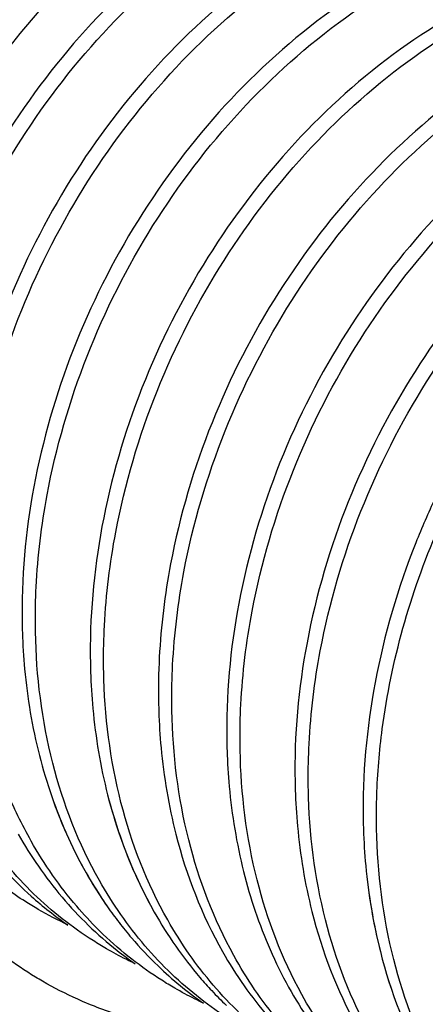
# Model space of a CAD drawing. Extents: x -173 to 848, y 41 to 635.
# Drawn here: x 185 to 187, y 222 to 226 of the extents above; entities that cross this region are included whole.
import ezdxf

# ---------------------------------------------------------------- set-up
doc = ezdxf.new("R2010")
doc.units = 0
doc.header["$LTSCALE"] = 2.574606
doc.header["$MEASUREMENT"] = 0
doc.layers.get('0').update_dxf_attribs({"linetype": 'CONTINUOUS'})

msp = doc.modelspace()

# ---------------------------------------------------------------- linework, layer by layer
for points, knots in [([(184.2557, 222.0288), (184.1081, 222.1143), (183.7757, 222.3718), (183.3918, 222.9473), (183.1823, 223.7214), (183.1899, 224.5766), (183.4093, 225.4484), (183.822, 226.2713), (184.3964, 226.9826), (185.0885, 227.5276), (185.616, 227.7597), (185.881, 227.8307)], [0, 0, 0, 0, 0.511709, 1.244113, 2.032355, 2.882783, 3.782653, 4.706488, 5.623253, 6.503518, 7.326632, 7.326632, 7.326632, 7.326632]), ([(186.7255, 227.343), (186.4596, 227.2717), (185.9313, 227.0389), (185.2408, 226.4944), (184.6693, 225.787), (184.3016, 225.057), (184.1587, 224.5676), (184.1174, 224.37)], [0, 0, 0, 0, 0.826123, 1.705898, 2.615609, 3.533047, 4.138726, 4.138726, 4.138726, 4.138726]), ([(184.4759, 224.1005), (184.5063, 224.3518), (184.6309, 224.8549), (184.9768, 225.5512), (185.4617, 226.1568), (186.0496, 226.6226), (186.4996, 226.8212), (186.7255, 226.8818)], [0, 0, 0, 0, 0.759331, 1.538698, 2.315938, 3.067733, 3.769426, 3.769426, 3.769426, 3.769426]), ([(184.7619, 223.9319), (184.7684, 224.0603), (184.8082, 224.3866), (184.9568, 224.8945), (185.2263, 225.4285), (185.5852, 225.9028), (186.0169, 226.2911), (186.4943, 226.5656), (186.9843, 226.7099), (187.3117, 226.7155), (187.4655, 226.6939)], [0, 0, 0, 0, 0.385708, 0.98296, 1.577867, 2.17069, 2.757104, 3.308229, 3.808842, 4.274704, 4.274704, 4.274704, 4.274704]), ([(184.7619, 223.9319), (184.7684, 224.0603), (184.8082, 224.3866), (184.9568, 224.8945), (185.2263, 225.4285), (185.5852, 225.9028), (186.0169, 226.2911), (186.4943, 226.5656), (186.9843, 226.7099), (187.3117, 226.7155), (187.4655, 226.6939)], [0, 0, 0, 0, 0.385708, 0.98296, 1.577867, 2.17069, 2.757104, 3.308229, 3.808842, 4.274704, 4.274704, 4.274704, 4.274704]), ([(186.7919, 226.6927), (186.6823, 226.6669), (186.4, 226.5739), (185.97, 226.3287), (185.5381, 225.9431), (185.1768, 225.4695), (184.9041, 224.9333), (184.7358, 224.3614), (184.7, 223.9673), (184.7037, 223.7757)], [0, 0, 0, 0, 0.337808, 0.887115, 1.47202, 2.063338, 2.664126, 3.266856, 3.841574, 3.841574, 3.841574, 3.841574]), ([(186.7919, 226.6927), (186.6823, 226.6669), (186.4, 226.5739), (185.97, 226.3287), (185.5381, 225.9431), (185.1768, 225.4695), (184.9041, 224.9333), (184.7358, 224.3614), (184.7, 223.9673), (184.7037, 223.7757)], [0, 0, 0, 0, 0.337808, 0.887115, 1.47202, 2.063338, 2.664126, 3.266856, 3.841574, 3.841574, 3.841574, 3.841574]), ([(185.0433, 223.7686), (185.0498, 223.896), (185.0888, 224.2184), (185.2354, 224.724), (185.5027, 225.2579), (185.8619, 225.735), (186.2942, 226.1255), (186.7726, 226.4017), (187.2659, 226.5477), (187.5966, 226.5531), (187.7529, 226.5305)], [0, 0, 0, 0, 0.382684, 0.971385, 1.569607, 2.164426, 2.752775, 3.305857, 3.8073, 4.281365, 4.281365, 4.281365, 4.281365]), ([(185.0433, 223.7686), (185.0498, 223.896), (185.0888, 224.2184), (185.2354, 224.724), (185.5027, 225.2579), (185.8619, 225.735), (186.2942, 226.1255), (186.7726, 226.4017), (187.2659, 226.5477), (187.5966, 226.5531), (187.7529, 226.5305)], [0, 0, 0, 0, 0.382684, 0.971385, 1.569607, 2.164426, 2.752775, 3.305857, 3.8073, 4.281365, 4.281365, 4.281365, 4.281365]), ([(186.9059, 226.4828), (186.8513, 226.4649), (186.6254, 226.38), (186.2432, 226.1602), (185.8117, 225.772), (185.4528, 225.2978), (185.1832, 224.7637), (185.017, 224.1958), (184.9815, 223.8041), (184.9852, 223.6131)], [0, 0, 0, 0, 0.172324, 0.723448, 1.309863, 1.902685, 2.497592, 3.094845, 3.667876, 3.667876, 3.667876, 3.667876]), ([(186.9059, 226.4828), (186.8513, 226.4649), (186.6254, 226.38), (186.2432, 226.1602), (185.8117, 225.772), (185.4528, 225.2978), (185.1832, 224.7637), (185.017, 224.1958), (184.9815, 223.8041), (184.9852, 223.6131)], [0, 0, 0, 0, 0.172324, 0.723448, 1.309863, 1.902685, 2.497592, 3.094845, 3.667876, 3.667876, 3.667876, 3.667876]), ([(188.1307, 226.3696), (188.0809, 226.3823), (187.8751, 226.4232), (187.4924, 226.417), (186.999, 226.2709), (186.5207, 225.9948), (186.0883, 225.6042), (185.7291, 225.1272), (185.4618, 224.5932), (185.2979, 224.0279), (185.2631, 223.6403), (185.2667, 223.4505)], [0, 0, 0, 0, 0.154309, 0.628373, 1.129816, 1.682898, 2.271247, 2.866066, 3.464289, 4.052989, 4.622279, 4.622279, 4.622279, 4.622279]), ([(188.1307, 226.3696), (188.0809, 226.3823), (187.8751, 226.4232), (187.4924, 226.417), (186.999, 226.2709), (186.5207, 225.9948), (186.0883, 225.6042), (185.7291, 225.1272), (185.4618, 224.5932), (185.2979, 224.0279), (185.2631, 223.6403), (185.2667, 223.4505)], [0, 0, 0, 0, 0.154309, 0.628373, 1.129816, 1.682898, 2.271247, 2.866066, 3.464289, 4.052989, 4.622279, 4.622279, 4.622279, 4.622279]), ([(185.3248, 223.6045), (185.3312, 223.732), (185.3703, 224.0571), (185.5186, 224.567), (185.7894, 225.1039), (186.1499, 225.5793), (186.5792, 225.9648), (187.0531, 226.2383), (187.5454, 226.3851), (187.8786, 226.3907), (188.0372, 226.3675)], [0, 0, 0, 0, 0.382731, 0.979236, 1.583327, 2.17669, 2.759094, 3.302955, 3.804649, 4.285545, 4.285545, 4.285545, 4.285545]), ([(185.3248, 223.6045), (185.3312, 223.732), (185.3703, 224.0571), (185.5186, 224.567), (185.7894, 225.1039), (186.1499, 225.5793), (186.5792, 225.9648), (187.0531, 226.2383), (187.5454, 226.3851), (187.8786, 226.3907), (188.0372, 226.3675)], [0, 0, 0, 0, 0.382731, 0.979236, 1.583327, 2.17669, 2.759094, 3.302955, 3.804649, 4.285545, 4.285545, 4.285545, 4.285545]), ([(188.4164, 226.206), (188.3661, 226.2189), (188.1577, 226.2608), (187.7719, 226.2544), (187.2795, 226.1075), (186.8056, 225.8341), (186.3763, 225.4485), (186.0158, 224.9731), (185.745, 224.4362), (185.5795, 223.867), (185.5446, 223.4772), (185.5482, 223.2879)], [0, 0, 0, 0, 0.155866, 0.636762, 1.138456, 1.682317, 2.26472, 2.858084, 3.462175, 4.058679, 4.626599, 4.626599, 4.626599, 4.626599]), ([(188.4164, 226.206), (188.3661, 226.2189), (188.1577, 226.2608), (187.7719, 226.2544), (187.2795, 226.1075), (186.8056, 225.8341), (186.3763, 225.4485), (186.0158, 224.9731), (185.745, 224.4362), (185.5795, 223.867), (185.5446, 223.4772), (185.5482, 223.2879)], [0, 0, 0, 0, 0.155866, 0.636762, 1.138456, 1.682317, 2.26472, 2.858084, 3.462175, 4.058679, 4.626599, 4.626599, 4.626599, 4.626599]), ([(185.6064, 223.4448), (185.6131, 223.5744), (185.6536, 223.9052), (185.8062, 224.4209), (186.0817, 224.9585), (186.4421, 225.4275), (186.8664, 225.8055), (187.3341, 226.075), (187.8229, 226.2218), (188.1555, 226.2283), (188.3137, 226.2056)], [0, 0, 0, 0, 0.389129, 0.996544, 1.603043, 2.191321, 2.761187, 3.296922, 3.798101, 4.277652, 4.277652, 4.277652, 4.277652]), ([(185.6064, 223.4448), (185.6131, 223.5744), (185.6536, 223.9052), (185.8062, 224.4209), (186.0817, 224.9585), (186.4421, 225.4275), (186.8664, 225.8055), (187.3341, 226.075), (187.8229, 226.2218), (188.1555, 226.2283), (188.3137, 226.2056)], [0, 0, 0, 0, 0.389129, 0.996544, 1.603043, 2.191321, 2.761187, 3.296922, 3.798101, 4.277652, 4.277652, 4.277652, 4.277652]), ([(188.3831, 226.089), (188.2755, 226.0932), (187.9994, 226.0759), (187.5604, 225.9443), (187.0928, 225.6747), (186.6685, 225.2967), (186.3081, 224.8277), (186.0327, 224.2901), (185.8801, 223.7744), (185.8395, 223.4436), (185.8328, 223.3141)], [0, 0, 0, 0, 0.323049, 0.824228, 1.359963, 1.92983, 2.518108, 3.124606, 3.732022, 4.121151, 4.121151, 4.121151, 4.121151]), ([(188.3831, 226.089), (188.2755, 226.0932), (187.9994, 226.0759), (187.5604, 225.9443), (187.0928, 225.6747), (186.6685, 225.2967), (186.3081, 224.8277), (186.0327, 224.2901), (185.8801, 223.7744), (185.8395, 223.4436), (185.8328, 223.3141)], [0, 0, 0, 0, 0.323049, 0.824228, 1.359963, 1.92983, 2.518108, 3.124606, 3.732022, 4.121151, 4.121151, 4.121151, 4.121151]), ([(185.8879, 223.2818), (185.8945, 223.4111), (185.9349, 223.7412), (186.0869, 224.2558), (186.361, 224.7921), (186.719, 225.2596), (187.1412, 225.638), (187.6076, 225.909), (188.0965, 226.0578), (188.4287, 226.0659), (188.5868, 226.0442)], [0, 0, 0, 0, 0.38826, 0.994336, 1.599542, 2.185312, 2.75109, 3.28979, 3.790801, 4.269686, 4.269686, 4.269686, 4.269686]), ([(185.8879, 223.2818), (185.8945, 223.4111), (185.9349, 223.7412), (186.0869, 224.2558), (186.361, 224.7921), (186.719, 225.2596), (187.1412, 225.638), (187.6076, 225.909), (188.0965, 226.0578), (188.4287, 226.0659), (188.5868, 226.0442)], [0, 0, 0, 0, 0.38826, 0.994336, 1.599542, 2.185312, 2.75109, 3.28979, 3.790801, 4.269686, 4.269686, 4.269686, 4.269686]), ([(188.3344, 225.9062), (188.1695, 225.8802), (187.8337, 225.7782), (187.3677, 225.5072), (186.9454, 225.1288), (186.5874, 224.6614), (186.3133, 224.1249), (186.1436, 223.5503), (186.1076, 223.1547), (186.1113, 222.9628)], [0, 0, 0, 0, 0.501011, 1.039711, 1.60549, 2.191259, 2.796466, 3.402541, 3.978431, 3.978431, 3.978431, 3.978431]), ([(188.3344, 225.9062), (188.1695, 225.8802), (187.8337, 225.7782), (187.3677, 225.5072), (186.9454, 225.1288), (186.5874, 224.6614), (186.3133, 224.1249), (186.1436, 223.5503), (186.1076, 223.1547), (186.1113, 222.9628)], [0, 0, 0, 0, 0.501011, 1.039711, 1.60549, 2.191259, 2.796466, 3.402541, 3.978431, 3.978431, 3.978431, 3.978431]), ([(186.1694, 223.1193), (186.1761, 223.2486), (186.2165, 223.5789), (186.3686, 224.0938), (186.6427, 224.6299), (187.0026, 225.0996), (187.4293, 225.4809), (187.9018, 225.7524), (188.3922, 225.8973), (188.7222, 225.9027), (188.8783, 225.8802)], [0, 0, 0, 0, 0.388466, 0.994872, 1.600196, 2.185043, 2.760403, 3.305936, 3.806367, 4.279625, 4.279625, 4.279625, 4.279625]), ([(186.1694, 223.1193), (186.1761, 223.2486), (186.2165, 223.5789), (186.3686, 224.0938), (186.6427, 224.6299), (187.0026, 225.0996), (187.4293, 225.4809), (187.9018, 225.7524), (188.3922, 225.8973), (188.7222, 225.9027), (188.8783, 225.8802)], [0, 0, 0, 0, 0.388466, 0.994872, 1.600196, 2.185043, 2.760403, 3.305936, 3.806367, 4.279625, 4.279625, 4.279625, 4.279625]), ([(188.6315, 225.746), (188.4665, 225.7214), (188.1279, 225.6216), (187.6558, 225.3501), (187.229, 224.9688), (186.8692, 224.4991), (186.595, 223.9629), (186.4251, 223.3881), (186.3891, 222.9922), (186.3928, 222.8002)], [0, 0, 0, 0, 0.500432, 1.045965, 1.621324, 2.206171, 2.811496, 3.417901, 3.994093, 3.994093, 3.994093, 3.994093]), ([(186.4509, 222.9565), (186.4575, 223.0853), (186.4975, 223.4133), (186.6476, 223.9239), (186.9193, 224.4594), (187.2798, 224.9331), (187.7117, 225.3196), (188.1889, 225.5924), (188.679, 225.7353), (189.0066, 225.7398), (189.1606, 225.7175)], [0, 0, 0, 0, 0.386861, 0.988055, 1.586696, 2.178554, 2.763991, 3.313912, 3.813765, 4.28062, 4.28062, 4.28062, 4.28062]), ([(186.4509, 222.9565), (186.4575, 223.0853), (186.4975, 223.4133), (186.6476, 223.9239), (186.9193, 224.4594), (187.2798, 224.9331), (187.7117, 225.3196), (188.1889, 225.5924), (188.679, 225.7353), (189.0066, 225.7398), (189.1606, 225.7175)], [0, 0, 0, 0, 0.386861, 0.988055, 1.586696, 2.178554, 2.763991, 3.313912, 3.813765, 4.28062, 4.28062, 4.28062, 4.28062]), ([(188.4711, 225.7148), (188.3616, 225.6885), (188.081, 225.5944), (187.6557, 225.3501), (187.229, 224.9689), (186.8692, 224.4991), (186.595, 223.9629), (186.4251, 223.3881), (186.3891, 222.9922), (186.3928, 222.8002)], [0, 0, 0, 0, 0.337902, 0.883435, 1.458795, 2.043642, 2.648966, 3.255372, 3.831564, 3.831564, 3.831564, 3.831564]), ([(186.7303, 222.7419), (186.7332, 222.8342), (186.7527, 223.0677), (186.8296, 223.4395), (186.9255, 223.71), (186.9827, 223.8427)], [0, 0, 0, 0, 0.276936, 0.701742, 1.135101, 1.135101, 1.135101, 1.135101]), ([(186.7303, 222.7419), (186.7332, 222.8342), (186.7527, 223.0677), (186.8296, 223.4395), (186.9255, 223.71), (186.9827, 223.8427)], [0, 0, 0, 0, 0.276936, 0.701742, 1.135101, 1.135101, 1.135101, 1.135101]), ([(186.8914, 223.787), (186.8175, 223.6008), (186.7062, 223.2224), (186.6706, 222.829), (186.6743, 222.6376)], [0, 0, 0, 0, 0.601195, 1.175525, 1.175525, 1.175525, 1.175525]), ([(186.8914, 223.787), (186.8175, 223.6008), (186.7062, 223.2224), (186.6706, 222.829), (186.6743, 222.6376)], [0, 0, 0, 0, 0.601195, 1.175525, 1.175525, 1.175525, 1.175525]), ([(185.6742, 222.2512), (185.6425, 222.2966), (185.5202, 222.4909), (185.3696, 222.8797), (185.3253, 223.2365), (185.3218, 223.4187)], [0, 0, 0, 0, 0.166166, 0.687834, 1.234581, 1.234581, 1.234581, 1.234581]), ([(185.6742, 222.2512), (185.6425, 222.2966), (185.5202, 222.4909), (185.3696, 222.8797), (185.3253, 223.2365), (185.3218, 223.4187)], [0, 0, 0, 0, 0.166166, 0.687834, 1.234581, 1.234581, 1.234581, 1.234581]), ([(185.277, 223.2656), (185.2882, 223.1454), (185.3181, 222.967), (185.3696, 222.7944), (185.389, 222.7385)], [0, 0, 0, 0, 0.362175, 0.5397843, 0.5397843, 0.5397843, 0.5397843]), ([(185.277, 223.2656), (185.2882, 223.1454), (185.3181, 222.967), (185.3696, 222.7944), (185.389, 222.7385)], [0, 0, 0, 0, 0.362175, 0.5397843, 0.5397843, 0.5397843, 0.5397843]), ([(185.9561, 222.0879), (185.9244, 222.1333), (185.802, 222.3278), (185.6511, 222.7168), (185.6068, 223.0738), (185.6033, 223.2561)], [0, 0, 0, 0, 0.166286, 0.688408, 1.235401, 1.235401, 1.235401, 1.235401]), ([(185.9561, 222.0879), (185.9244, 222.1333), (185.802, 222.3278), (185.6511, 222.7168), (185.6068, 223.0738), (185.6033, 223.2561)], [0, 0, 0, 0, 0.166286, 0.688408, 1.235401, 1.235401, 1.235401, 1.235401]), ([(185.5585, 223.103), (185.5697, 222.9827), (185.6184, 222.6911), (185.7466, 222.3601), (185.8689, 222.1658), (185.9006, 222.1204)], [0, 0, 0, 0, 0.362279, 0.883947, 1.050113, 1.050113, 1.050113, 1.050113]), ([(185.5585, 223.103), (185.5697, 222.9827), (185.5996, 222.8043), (185.6512, 222.6317), (185.6706, 222.5757)], [0, 0, 0, 0, 0.3622792, 0.5399252, 0.5399252, 0.5399252, 0.5399252]), ([(186.2263, 221.9417), (186.1954, 221.9871), (186.0771, 222.1797), (185.9313, 222.5632), (185.8883, 222.914), (185.8848, 223.0935)], [0, 0, 0, 0, 0.164954, 0.677045, 1.21564, 1.21564, 1.21564, 1.21564]), ([(186.2263, 221.9417), (186.1954, 221.9871), (186.0771, 222.1797), (185.9313, 222.5632), (185.8883, 222.914), (185.8848, 223.0935)], [0, 0, 0, 0, 0.164954, 0.677045, 1.21564, 1.21564, 1.21564, 1.21564]), ([(185.84, 222.9403), (185.8512, 222.82), (185.9, 222.5282), (186.0081, 222.2492), (186.0939, 222.0978)], [0, 0, 0, 0, 0.36247, 0.8845913, 0.8845913, 0.8845913, 0.8845913]), ([(185.84, 222.9403), (185.8512, 222.82), (185.9, 222.5282), (186.0081, 222.2492), (186.0939, 222.0978)], [0, 0, 0, 0, 0.36247, 0.8845913, 0.8845913, 0.8845913, 0.8845913]), ([(186.5059, 221.782), (186.4753, 221.827), (186.3583, 222.0181), (186.2129, 222.4004), (186.1698, 222.7507), (186.1663, 222.9309)], [0, 0, 0, 0, 0.163269, 0.671406, 1.21222, 1.21222, 1.21222, 1.21222]), ([(186.5059, 221.782), (186.4753, 221.827), (186.3583, 222.0181), (186.2129, 222.4004), (186.1698, 222.7507), (186.1663, 222.9309)], [0, 0, 0, 0, 0.163269, 0.671406, 1.21222, 1.21222, 1.21222, 1.21222]), ([(185.3925, 222.414), (185.3608, 222.4594), (185.2896, 222.5727), (185.2314, 222.6933), (185.2018, 222.7657)], [0, 0, 0, 0, 0.1661226, 0.4005983, 0.4005983, 0.4005983, 0.4005983]), ([(185.3925, 222.414), (185.3608, 222.4594), (185.2896, 222.5727), (185.2314, 222.6933), (185.2018, 222.7657)], [0, 0, 0, 0, 0.1661226, 0.4005983, 0.4005983, 0.4005983, 0.4005983]), ([(186.1213, 222.7803), (186.1322, 222.6619), (186.1702, 222.4319), (186.2444, 222.2106), (186.2898, 222.1067)], [0, 0, 0, 0, 0.3566387, 0.6965779, 0.6965779, 0.6965779, 0.6965779]), ([(186.1213, 222.7803), (186.1322, 222.6619), (186.1702, 222.4319), (186.2444, 222.2106), (186.2898, 222.1067)], [0, 0, 0, 0, 0.3566387, 0.6965779, 0.6965779, 0.6965779, 0.6965779]), ([(186.7936, 221.6102), (186.7628, 221.6551), (186.6432, 221.8476), (186.4951, 222.2331), (186.4514, 222.587), (186.4479, 222.7684)], [0, 0, 0, 0, 0.163439, 0.678973, 1.223182, 1.223182, 1.223182, 1.223182]), ([(186.7936, 221.6102), (186.7628, 221.6551), (186.6432, 221.8476), (186.4951, 222.2331), (186.4514, 222.587), (186.4479, 222.7684)], [0, 0, 0, 0, 0.163439, 0.678973, 1.223182, 1.223182, 1.223182, 1.223182]), ([(185.389, 222.7385), (185.4267, 222.6299), (185.4964, 222.4731), (185.5872, 222.3287), (185.6189, 222.2833)], [0, 0, 0, 0, 0.3449421, 0.5110647, 0.5110647, 0.5110647, 0.5110647]), ([(186.403, 222.6162), (186.4139, 222.4976), (186.4612, 222.212), (186.5847, 221.8873), (186.7018, 221.6962), (186.7323, 221.6512)], [0, 0, 0, 0, 0.357364, 0.8655, 1.028769, 1.028769, 1.028769, 1.028769]), ([(186.403, 222.6162), (186.4139, 222.4976), (186.4612, 222.212), (186.5847, 221.8873), (186.7018, 221.6962), (186.7323, 221.6512)], [0, 0, 0, 0, 0.357364, 0.8655, 1.028769, 1.028769, 1.028769, 1.028769]), ([(187.0795, 221.4413), (187.0481, 221.4866), (186.9267, 221.6805), (186.7769, 222.0681), (186.7329, 222.424), (186.7294, 222.6058)], [0, 0, 0, 0, 0.165374, 0.685269, 1.230804, 1.230804, 1.230804, 1.230804]), ([(187.0795, 221.4413), (187.0481, 221.4866), (186.9267, 221.6805), (186.7769, 222.0681), (186.7329, 222.424), (186.7294, 222.6058)], [0, 0, 0, 0, 0.165374, 0.685269, 1.230804, 1.230804, 1.230804, 1.230804]), ([(185.4535, 222.576), (185.4768, 222.5242), (185.5192, 222.44), (185.5681, 222.3596), (185.5884, 222.3284)], [0, 0, 0, 0, 0.1704883, 0.2822259, 0.2822259, 0.2822259, 0.2822259]), ([(185.6706, 222.5757), (185.7083, 222.4671), (185.778, 222.3102), (185.8689, 222.1658), (185.9006, 222.1204)], [0, 0, 0, 0, 0.3450306, 0.5111968, 0.5111968, 0.5111968, 0.5111968]), ([(185.4323, 222.2338), (185.3913, 222.2662), (185.3119, 222.3356), (185.24, 222.4128), (185.2058, 222.4532)], [0, 0, 0, 0, 0.1568407, 0.3157617, 0.3157617, 0.3157617, 0.3157617]), ([(185.4323, 222.2338), (185.3913, 222.2662), (185.3119, 222.3356), (185.24, 222.4128), (185.2058, 222.4532)], [0, 0, 0, 0, 0.1568407, 0.3157617, 0.3157617, 0.3157617, 0.3157617]), ([(186.6845, 222.453), (186.6956, 222.3335), (186.7437, 222.0446), (186.8696, 221.7168), (186.9892, 221.5243), (187.0201, 221.4795)], [0, 0, 0, 0, 0.360133, 0.875668, 1.039107, 1.039107, 1.039107, 1.039107]), ([(185.1937, 222.4363), (185.2287, 222.3981), (185.3112, 222.3163), (185.4025, 222.2443), (185.4552, 222.2078)], [0, 0, 0, 0, 0.1554899, 0.3478249, 0.3478249, 0.3478249, 0.3478249]), ([(185.1937, 222.4363), (185.2287, 222.3981), (185.3112, 222.3163), (185.4025, 222.2443), (185.4552, 222.2078)], [0, 0, 0, 0, 0.1554899, 0.3478249, 0.3478249, 0.3478249, 0.3478249]), ([(186.7081, 222.2727), (186.7181, 222.214), (186.7656, 221.9876), (186.8697, 221.7168), (186.9892, 221.5243), (187.0201, 221.4795)], [0, 0, 0, 0, 0.1786088, 0.6941433, 0.857582, 0.857582, 0.857582, 0.857582]), ([(186.0013, 221.9038), (185.9602, 221.936), (185.8805, 222.0051), (185.8081, 222.0819), (185.7736, 222.1224)], [0, 0, 0, 0, 0.1564965, 0.3160246, 0.3160246, 0.3160246, 0.3160246]), ([(186.0013, 221.9038), (185.9602, 221.936), (185.8805, 222.0051), (185.8081, 222.0819), (185.7736, 222.1224)], [0, 0, 0, 0, 0.1564965, 0.3160246, 0.3160246, 0.3160246, 0.3160246]), ([(186.2898, 222.1067), (186.3129, 222.0538), (186.3627, 221.9525), (186.4218, 221.8564), (186.4528, 221.8109)], [0, 0, 0, 0, 0.1731344, 0.3380885, 0.3380885, 0.3380885, 0.3380885]), ([(186.2898, 222.1067), (186.3129, 222.0538), (186.3627, 221.9525), (186.4218, 221.8564), (186.4528, 221.8109)], [0, 0, 0, 0, 0.1731344, 0.3380885, 0.3380885, 0.3380885, 0.3380885]), ([(185.6821, 221.8313), (185.6188, 221.8507), (185.5056, 221.893), (185.3983, 221.948), (185.3514, 221.9752)], [0, 0, 0, 0, 0.1987579, 0.3612128, 0.3612128, 0.3612128, 0.3612128]), ([(186.2843, 221.7401), (186.243, 221.7723), (186.1629, 221.8416), (186.0904, 221.9186), (186.0557, 221.9591)], [0, 0, 0, 0, 0.1570194, 0.3168603, 0.3168603, 0.3168603, 0.3168603]), ([(186.2843, 221.7401), (186.243, 221.7723), (186.1629, 221.8416), (186.0904, 221.9186), (186.0557, 221.9591)], [0, 0, 0, 0, 0.1570194, 0.3168603, 0.3168603, 0.3168603, 0.3168603])]:
    msp.add_open_spline(points, degree=3, knots=knots)
for points in [[(186.9711, 223.971), (186.9427, 223.9105), (186.9161, 223.8491), (186.8914, 223.787)], [(186.9711, 223.971), (186.9427, 223.9105), (186.9161, 223.8491), (186.8914, 223.787)], [(185.3214, 223.4497), (185.321, 223.5013), (185.3222, 223.553), (185.3248, 223.6045)], [(185.3214, 223.4497), (185.321, 223.5013), (185.3222, 223.553), (185.3248, 223.6045)], [(185.2667, 223.4505), (185.267, 223.4389), (185.2673, 223.4273), (185.2676, 223.4157)], [(185.2667, 223.4505), (185.267, 223.4389), (185.2673, 223.4273), (185.2676, 223.4157)], [(185.2676, 223.4157), (185.2693, 223.3656), (185.2724, 223.3155), (185.277, 223.2656)], [(185.2676, 223.4157), (185.2693, 223.3656), (185.2724, 223.3155), (185.277, 223.2656)], [(185.3218, 223.4187), (185.3216, 223.429), (185.3215, 223.4393), (185.3214, 223.4497)], [(185.3218, 223.4187), (185.3216, 223.429), (185.3215, 223.4393), (185.3214, 223.4497)], [(185.6029, 223.287), (185.6025, 223.3396), (185.6037, 223.3923), (185.6064, 223.4448)], [(185.6029, 223.287), (185.6025, 223.3396), (185.6037, 223.3923), (185.6064, 223.4448)], [(185.8328, 223.3141), (185.8296, 223.2512), (185.8285, 223.1883), (185.8298, 223.1254)], [(185.8328, 223.3141), (185.8296, 223.2512), (185.8285, 223.1883), (185.8298, 223.1254)], [(185.5482, 223.2879), (185.5485, 223.2763), (185.5488, 223.2647), (185.5492, 223.2531)], [(185.5482, 223.2879), (185.5485, 223.2763), (185.5488, 223.2647), (185.5492, 223.2531)], [(185.5492, 223.2531), (185.5508, 223.203), (185.5539, 223.1529), (185.5585, 223.103)], [(185.5492, 223.2531), (185.5508, 223.203), (185.5539, 223.1529), (185.5585, 223.103)], [(185.6033, 223.2561), (185.6031, 223.2664), (185.603, 223.2767), (185.6029, 223.287)], [(185.6033, 223.2561), (185.6031, 223.2664), (185.603, 223.2767), (185.6029, 223.287)], [(185.8844, 223.1244), (185.884, 223.1769), (185.8852, 223.2294), (185.8879, 223.2818)], [(185.8844, 223.1244), (185.884, 223.1769), (185.8852, 223.2294), (185.8879, 223.2818)], [(185.8298, 223.1254), (185.83, 223.1138), (185.8303, 223.1022), (185.8307, 223.0906)], [(185.8298, 223.1254), (185.83, 223.1138), (185.8303, 223.1022), (185.8307, 223.0906)], [(185.8307, 223.0906), (185.8323, 223.0404), (185.8354, 222.9903), (185.84, 222.9403)], [(185.8307, 223.0906), (185.8323, 223.0404), (185.8354, 222.9903), (185.84, 222.9403)], [(185.8848, 223.0935), (185.8846, 223.1038), (185.8845, 223.1141), (185.8844, 223.1244)], [(185.8848, 223.0935), (185.8846, 223.1038), (185.8845, 223.1141), (185.8844, 223.1244)], [(186.1659, 222.9619), (186.1655, 223.0144), (186.1667, 223.0669), (186.1694, 223.1193)], [(186.1659, 222.9619), (186.1655, 223.0144), (186.1667, 223.0669), (186.1694, 223.1193)], [(186.1113, 222.9628), (186.1115, 222.9512), (186.1118, 222.9396), (186.1122, 222.928)], [(186.1113, 222.9628), (186.1115, 222.9512), (186.1118, 222.9396), (186.1122, 222.928)], [(186.1122, 222.928), (186.1138, 222.8787), (186.1168, 222.8294), (186.1213, 222.7803)], [(186.1122, 222.928), (186.1138, 222.8787), (186.1168, 222.8294), (186.1213, 222.7803)], [(186.1663, 222.9309), (186.1661, 222.9412), (186.166, 222.9515), (186.1659, 222.9619)], [(186.1663, 222.9309), (186.1661, 222.9412), (186.166, 222.9515), (186.1659, 222.9619)], [(186.4474, 222.7993), (186.4471, 222.8517), (186.4482, 222.9041), (186.4509, 222.9565)], [(186.4474, 222.7993), (186.4471, 222.8517), (186.4482, 222.9041), (186.4509, 222.9565)], [(186.3928, 222.8002), (186.393, 222.7886), (186.3933, 222.777), (186.3937, 222.7654)], [(186.3928, 222.8002), (186.393, 222.7886), (186.3933, 222.777), (186.3937, 222.7654)], [(186.3937, 222.7654), (186.3953, 222.7156), (186.3984, 222.6658), (186.403, 222.6162)], [(186.3937, 222.7654), (186.3953, 222.7156), (186.3984, 222.6658), (186.403, 222.6162)], [(186.4479, 222.7684), (186.4477, 222.7787), (186.4475, 222.789), (186.4474, 222.7993)], [(186.4479, 222.7684), (186.4477, 222.7787), (186.4475, 222.789), (186.4474, 222.7993)], [(185.389, 222.7385), (185.4081, 222.6834), (185.4296, 222.6292), (185.4535, 222.576)], [(186.7289, 222.6372), (186.7287, 222.6721), (186.7291, 222.707), (186.7303, 222.7419)], [(186.7289, 222.6372), (186.7287, 222.6721), (186.7291, 222.707), (186.7303, 222.7419)], [(186.6743, 222.6376), (186.6745, 222.626), (186.6748, 222.6144), (186.6752, 222.6028)], [(186.6743, 222.6376), (186.6745, 222.626), (186.6748, 222.6144), (186.6752, 222.6028)], [(186.6752, 222.6028), (186.6768, 222.5528), (186.6799, 222.5028), (186.6845, 222.453)], [(186.6752, 222.6028), (186.6768, 222.5528), (186.6799, 222.5028), (186.6845, 222.453)], [(186.7294, 222.6058), (186.7292, 222.6162), (186.729, 222.6267), (186.7289, 222.6372)], [(186.7294, 222.6058), (186.7292, 222.6162), (186.729, 222.6267), (186.7289, 222.6372)], [(185.2504, 222.5837), (185.2763, 222.5381), (185.3043, 222.4936), (185.3342, 222.4505)], [(185.2504, 222.5837), (185.2763, 222.5381), (185.3043, 222.4936), (185.3342, 222.4505)], [(185.3342, 222.4505), (185.3949, 222.3628), (185.4641, 222.2804), (185.5407, 222.2063)], [(185.3342, 222.4505), (185.3949, 222.3628), (185.4641, 222.2804), (185.5407, 222.2063)], [(186.6845, 222.453), (186.6901, 222.3927), (186.6979, 222.3325), (186.7081, 222.2727)], [(185.4919, 222.2853), (185.4567, 222.3265), (185.4235, 222.3696), (185.3925, 222.414)], [(185.4919, 222.2853), (185.4567, 222.3265), (185.4235, 222.3696), (185.3925, 222.414)], [(185.28, 222.3046), (185.2521, 222.3223), (185.2248, 222.341), (185.1981, 222.3604)], [(185.28, 222.3046), (185.2521, 222.3223), (185.2248, 222.341), (185.1981, 222.3604)], [(185.5884, 222.3284), (185.5984, 222.3132), (185.6085, 222.2981), (185.6189, 222.2833)], [(185.3335, 222.2722), (185.3155, 222.2826), (185.2976, 222.2935), (185.28, 222.3046)], [(185.3335, 222.2722), (185.3155, 222.2826), (185.2976, 222.2935), (185.28, 222.3046)], [(185.5797, 222.1903), (185.5492, 222.2207), (185.5198, 222.2525), (185.4919, 222.2853)], [(185.5797, 222.1903), (185.5492, 222.2207), (185.5198, 222.2525), (185.4919, 222.2853)], [(185.6189, 222.2833), (185.6342, 222.2613), (185.6501, 222.2396), (185.6665, 222.2184)], [(185.6189, 222.2833), (185.6342, 222.2613), (185.6501, 222.2396), (185.6665, 222.2184)], [(185.4558, 222.2086), (185.4141, 222.2279), (185.3733, 222.2492), (185.3335, 222.2722)], [(185.4558, 222.2086), (185.4141, 222.2279), (185.3733, 222.2492), (185.3335, 222.2722)], [(185.7736, 222.1224), (185.7384, 222.1636), (185.7052, 222.2067), (185.6742, 222.2512)], [(185.7736, 222.1224), (185.7384, 222.1636), (185.7052, 222.2067), (185.6742, 222.2512)], [(185.5592, 222.1435), (185.5154, 222.1714), (185.473, 222.2016), (185.4323, 222.2338)], [(185.5592, 222.1435), (185.5154, 222.1714), (185.473, 222.2016), (185.4323, 222.2338)], [(185.5407, 222.2063), (185.5783, 222.1699), (185.6177, 222.1354), (185.6587, 222.103)], [(185.5407, 222.2063), (185.5783, 222.1699), (185.6177, 222.1354), (185.6587, 222.103)], [(185.6665, 222.2184), (185.6832, 222.1967), (185.7005, 222.1754), (185.7183, 222.1545)], [(185.6665, 222.2184), (185.6832, 222.1967), (185.7005, 222.1754), (185.7183, 222.1545)], [(185.6011, 222.1693), (185.5939, 222.1763), (185.5868, 222.1832), (185.5797, 222.1903)], [(185.6011, 222.1693), (185.5939, 222.1763), (185.5868, 222.1832), (185.5797, 222.1903)], [(185.7188, 222.0672), (185.6779, 222.0993), (185.6386, 222.1334), (185.6011, 222.1693)], [(185.7188, 222.0672), (185.6779, 222.0993), (185.6386, 222.1334), (185.6011, 222.1693)], [(185.7183, 222.1545), (185.7527, 222.1141), (185.7892, 222.0753), (185.8275, 222.0386)], [(185.7183, 222.1545), (185.7527, 222.1141), (185.7892, 222.0753), (185.8275, 222.0386)], [(185.6152, 222.1095), (185.5963, 222.1204), (185.5776, 222.1318), (185.5592, 222.1435)], [(185.6152, 222.1095), (185.5963, 222.1204), (185.5776, 222.1318), (185.5592, 222.1435)], [(185.9006, 222.1204), (185.9316, 222.0759), (185.9648, 222.0329), (186, 221.9916)], [(185.9006, 222.1204), (185.9316, 222.0759), (185.9648, 222.0329), (186, 221.9916)], [(185.3218, 221.9928), (185.279, 222.0187), (185.2375, 222.0468), (185.1973, 222.0766)], [(185.6955, 222.0662), (185.6683, 222.0798), (185.6415, 222.0942), (185.6152, 222.1095)], [(185.6955, 222.0662), (185.6683, 222.0798), (185.6415, 222.0942), (185.6152, 222.1095)], [(185.6587, 222.103), (185.683, 222.0838), (185.7078, 222.0654), (185.7332, 222.0477)], [(186.0557, 221.9591), (186.0205, 222.0003), (185.9872, 222.0434), (185.9561, 222.0879)], [(186.0557, 221.9591), (186.0205, 222.0003), (185.9872, 222.0434), (185.9561, 222.0879)], [(186.0939, 222.0978), (186.1212, 222.0496), (186.1508, 222.0026), (186.1826, 221.9571)], [(186.0939, 222.0978), (186.1212, 222.0496), (186.1508, 222.0026), (186.1826, 221.9571)], [(185.7335, 222.0478), (185.7207, 222.0537), (185.7081, 222.0599), (185.6955, 222.0662)], [(185.7335, 222.0478), (185.7207, 222.0537), (185.7081, 222.0599), (185.6955, 222.0662)], [(185.843, 221.9794), (185.8002, 222.0066), (185.7587, 222.036), (185.7188, 222.0672)], [(185.843, 221.9794), (185.8002, 222.0066), (185.7587, 222.036), (185.7188, 222.0672)], [(185.8275, 222.0386), (185.8858, 221.9826), (185.9487, 221.9311), (186.015, 221.8849)], [(185.8275, 222.0386), (185.8858, 221.9826), (185.9487, 221.9311), (186.015, 221.8849)], [(185.3514, 221.9752), (185.3415, 221.9809), (185.3316, 221.9868), (185.3218, 221.9928)], [(186, 221.9916), (186.016, 221.9729), (186.0324, 221.9546), (186.0492, 221.9366)], [(186, 221.9916), (186.016, 221.9729), (186.0324, 221.9546), (186.0492, 221.9366)], [(185.8971, 221.9467), (185.8788, 221.9572), (185.8608, 221.9681), (185.843, 221.9794)], [(185.8971, 221.9467), (185.8788, 221.9572), (185.8608, 221.9681), (185.843, 221.9794)], [(186.1826, 221.9571), (186.2137, 221.9126), (186.2469, 221.8696), (186.2822, 221.8283)], [(186.1826, 221.9571), (186.2137, 221.9126), (186.2469, 221.8696), (186.2822, 221.8283)], [(185.9787, 221.9027), (185.951, 221.9165), (185.9238, 221.9312), (185.8971, 221.9467)], [(185.9787, 221.9027), (185.951, 221.9165), (185.9238, 221.9312), (185.8971, 221.9467)], [(186.0492, 221.9366), (186.0687, 221.9157), (186.0888, 221.8953), (186.1095, 221.8755)], [(186.0492, 221.9366), (186.0687, 221.9157), (186.0888, 221.8953), (186.1095, 221.8755)], [(186.3241, 221.8121), (186.2895, 221.8536), (186.2568, 221.897), (186.2263, 221.9417)], [(186.3241, 221.8121), (186.2895, 221.8536), (186.2568, 221.897), (186.2263, 221.9417)], [(186.0154, 221.885), (186.0031, 221.8907), (185.9908, 221.8966), (185.9787, 221.9027)], [(186.0154, 221.885), (186.0031, 221.8907), (185.9908, 221.8966), (185.9787, 221.9027)], [(186.1246, 221.8168), (186.0821, 221.8438), (186.0409, 221.8729), (186.0013, 221.9038)], [(186.1246, 221.8168), (186.0821, 221.8438), (186.0409, 221.8729), (186.0013, 221.9038)]]:
    msp.add_open_spline(points, degree=3)

doc.saveas('drawing.dxf')
